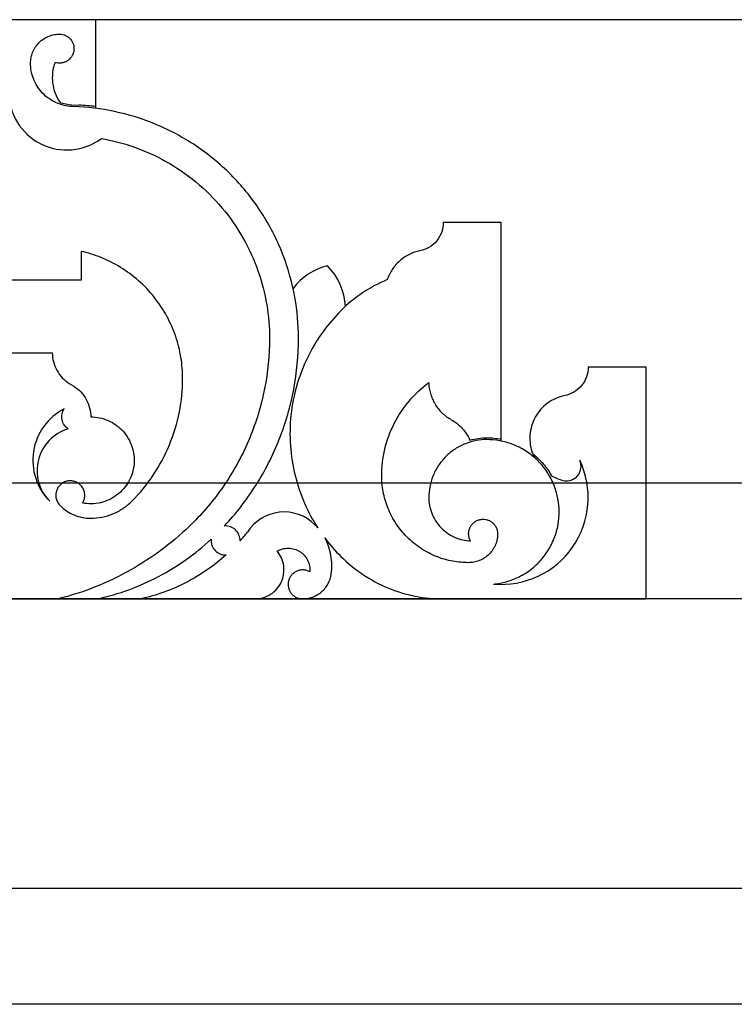
# Model space of a CAD drawing. Units: inches. Extents: x -72 to 7526, y 0 to 4848.
# Drawn here: x 3912 to 3918, y 2810 to 2819 of the extents above; entities that cross this region are included whole.
import ezdxf

# ---------------------------------------------------------------- set-up
doc = ezdxf.new("R2010")
doc.units = ezdxf.units.IN
doc.header["$LTSCALE"] = 0.5
doc.header["$MEASUREMENT"] = 0
doc.layers.add('DOME-HEMISPHERE', color=6, linetype='Continuous')

msp = doc.modelspace()

# ---------------------------------------------------------------- linework, layer by layer
at = {"layer": 'DOME-HEMISPHERE', "color": 250}
for p, q in [((3984, 2819), (3872, 2819)), ((3912.75, 2819), (3911.25, 2819)), ((3912.75, 2818.250061), (3912.75, 2819)), ((3912.5435986, 2818.2661224), (3912.6060121, 2818.2628352)), ((3912.6051903, 2818.2472318), (3912.5427768, 2818.250519)), ((3912.75, 2818.234328), (3912.75, 2818.250061)), ((3916.25, 2817.25), (3915.75, 2817.25)), ((3916.25, 2815.3783115), (3916.25, 2817.25)), ((3912.625, 2817), (3912.625, 2816.75)), ((3912.625, 2816.75), (3911.375, 2816.75)), ((3911.625, 2816.125), (3912.375, 2816.125)), ((3917.5, 2816), (3917, 2816)), ((3917.5, 2814), (3917.5, 2816)), ((3912.5218465, 2815.8600186), (3912.5602603, 2815.8360041)), ((3916.25, 2815.3623733), (3916.25, 2815.3783115)), ((3916.5216797, 2815.2530364), (3916.5329848, 2815.2234758)), ((3984, 2815), (3872, 2815)), ((3911.576148, 2814), (3912.423852, 2814)), ((3912.423852, 2814), (3912.7680064, 2814)), ((3912.7680064, 2814), (3913.1368805, 2814)), ((3913.1368805, 2814), (3914.125, 2814)), ((3914.125, 2814), (3914.5354582, 2814)), ((3914.5354582, 2814), (3915.75, 2814)), ((3915.75, 2814), (3917.5, 2814)), ((3984, 2810.5), (3872, 2810.5))]:
    msp.add_line(p, q, dxfattribs=at)
at = {"layer": 'DOME-HEMISPHERE'}
for p, q in [((3984, 2814), (3872, 2814)), ((3984, 2811.5), (3872, 2811.5))]:
    msp.add_line(p, q, dxfattribs=at)
at = {"layer": 'DOME-HEMISPHERE', "color": 250}
for centre, radius, start, end in [((3912.5, 2818.375), 0.5, 180, 306.72923646), ((3912.5000039, 2816.2500443), 2.0155805, 82.87515349, 86.98517384), ((3914.875, 2816.3596118), 0.5303301, 103.63302223, 142.7161109), ((3914.375, 2816.5), 0.5303301, 2.64497865, 45), ((3912.7071068, 2815.1960227), 0.5, 117.24116836, 225), ((3912.6187184, 2815.1076343), 0.375, 106.46746016, 225), ((3916.2500001, 2814.875), 0.75, 265.00108239, 25.46758912), ((3916.8142679, 2815.1437502), 0.125, 256.6644184, 25.46758498), ((3914.3765419, 2814.375), 0.375, 45, 147.68611845), ((3914.2861607, 2814.2847561), 0.5027213, 40.91371268, 44.98893709), ((3912.7876589, 2815.5873022), 1.6253322, 318.00381709, 321.49774202)]:
    msp.add_arc(centre, radius, start, end, dxfattribs=at)
for points, knots in [([(3912.1875, 2818.625), (3912.1875013, 2818.6402911), (3912.1888925, 2818.6554547), (3912.1916737, 2818.6704908), (3912.1946205, 2818.6864224), (3912.1990802, 2818.7019334), (3912.2050529, 2818.7170237), (3912.2112661, 2818.7327216), (3912.2189988, 2818.7476478), (3912.2282511, 2818.7618024), (3912.2376865, 2818.7762371), (3912.2485105, 2818.7895618), (3912.2607233, 2818.8017767), (3912.2729162, 2818.8139717), (3912.286241, 2818.8247957), (3912.3006976, 2818.8342489), (3912.3148276, 2818.8434885), (3912.3297538, 2818.8512212), (3912.3454763, 2818.8574471), (3912.3605401, 2818.8634121), (3912.3760511, 2818.8678719), (3912.3920092, 2818.8708263), (3912.4070313, 2818.8736075), (3912.4221949, 2818.8749987), (3912.4375, 2818.875)], [0, 0, 0, 0, 0.125, 0.125, 0.125, 0.25, 0.25, 0.25, 0.375, 0.375, 0.375, 0.5, 0.5, 0.5, 0.625, 0.625, 0.625, 0.75, 0.75, 0.75, 0.875, 0.875, 0.875, 1, 1, 1, 1]), ([(3912.4375, 2818.875), (3912.4556229, 2818.8749971), (3912.4729283, 2818.8712334), (3912.4894164, 2818.8637088), (3912.4978523, 2818.8598589), (3912.5057717, 2818.8551194), (3912.5131749, 2818.8494903), (3912.5204957, 2818.8439237), (3912.5271292, 2818.8376145), (3912.5330753, 2818.8305628), (3912.5445386, 2818.816968), (3912.552729, 2818.8016115), (3912.5576466, 2818.7844934), (3912.5601381, 2818.7758204), (3912.5616719, 2818.7669672), (3912.562248, 2818.7579338), (3912.5628365, 2818.7487052), (3912.5624025, 2818.7395112), (3912.5609461, 2818.7303515), (3912.559494, 2818.721219), (3912.557052, 2818.7123445), (3912.5536202, 2818.7037281), (3912.5502813, 2818.6953447), (3912.5460747, 2818.6874052), (3912.5410004, 2818.6799096), (3912.5310316, 2818.6651838), (3912.5184782, 2818.653129), (3912.5033402, 2818.6437453), (3912.4955234, 2818.6388998), (3912.4872589, 2818.6349619), (3912.4785468, 2818.6319316), (3912.4697888, 2818.6288852), (3912.4607892, 2818.6268387), (3912.4515481, 2818.6257919), (3912.4424845, 2818.6247652), (3912.4334033, 2818.6247341), (3912.4243046, 2818.6256984), (3912.4155878, 2818.6266223), (3912.4070502, 2818.6284485), (3912.3986916, 2818.631177)], [0, 0, 0, 0, 0.125, 0.125, 0.125, 0.1875, 0.1875, 0.1875, 0.25, 0.25, 0.25, 0.375, 0.375, 0.375, 0.4375, 0.4375, 0.4375, 0.5, 0.5, 0.5, 0.5625, 0.5625, 0.5625, 0.625, 0.625, 0.625, 0.75, 0.75, 0.75, 0.8125, 0.8125, 0.8125, 0.875, 0.875, 0.875, 0.9375, 0.9375, 0.9375, 1, 1, 1, 1]), ([(3912.5427768, 2818.250519), (3912.5205353, 2818.2516916), (3912.4985723, 2818.2548197), (3912.476888, 2818.2599033), (3912.4539956, 2818.2652701), (3912.4317924, 2818.2727307), (3912.4102785, 2818.2822849), (3912.3879511, 2818.2922005), (3912.366784, 2818.3041926), (3912.3467772, 2818.3182612), (3912.3263954, 2818.3325936), (3912.30762, 2818.3488073), (3912.2904511, 2818.3669023), (3912.2733011, 2818.3849775), (3912.2580973, 2818.4045796), (3912.2448398, 2818.4257088), (3912.2318554, 2818.4464026), (3912.2209932, 2818.4681712), (3912.2122532, 2818.4910143), (3912.2038509, 2818.5129749), (3912.1975684, 2818.5355397), (3912.1934059, 2818.5587088), (3912.1894698, 2818.5806172), (3912.1875012, 2818.6027143), (3912.1875, 2818.625)], [0, 0, 0, 0, 0.125, 0.125, 0.125, 0.25, 0.25, 0.25, 0.375, 0.375, 0.375, 0.5, 0.5, 0.5, 0.625, 0.625, 0.625, 0.75, 0.75, 0.75, 0.875, 0.875, 0.875, 1, 1, 1, 1]), ([(3912.3986916, 2818.631177), (3912.3882729, 2818.6032697), (3912.3812772, 2818.5745294), (3912.3777045, 2818.5449563), (3912.3740257, 2818.514505), (3912.3740855, 2818.4840474), (3912.3778837, 2818.4535836), (3912.3816787, 2818.4231465), (3912.3891027, 2818.3936075), (3912.4001558, 2818.3649666), (3912.4108759, 2818.3371884), (3912.4247173, 2818.3110473), (3912.4416799, 2818.2865433)], [0, 0, 0, 0, 0.25, 0.25, 0.25, 0.5, 0.5, 0.5, 0.75, 0.75, 0.75, 1, 1, 1, 1]), ([(3914.5, 2816.25), (3914.4999988, 2816.3687864), (3914.4894995, 2816.4866375), (3914.468502, 2816.6035533), (3914.4463246, 2816.727039), (3914.4128183, 2816.8473846), (3914.3679831, 2816.9645902), (3914.3214093, 2817.0863407), (3914.2634775, 2817.2024395), (3914.1941877, 2817.3128866), (3914.1235348, 2817.4255065), (3914.042448, 2817.5300513), (3913.9509274, 2817.6265209), (3913.8594257, 2817.7229705), (3913.7592904, 2817.8094436), (3913.6505215, 2817.8859402), (3913.5438962, 2817.9609292), (3913.431005, 2818.024887), (3913.311848, 2818.0778137), (3913.1971885, 2818.1287427), (3913.0787717, 2818.1685322), (3912.9565976, 2818.1971822), (3912.8409613, 2818.2242992), (3912.7238255, 2818.2409824), (3912.6051903, 2818.2472318)], [0, 0, 0, 0, 0.125, 0.125, 0.125, 0.25, 0.25, 0.25, 0.375, 0.375, 0.375, 0.5, 0.5, 0.5, 0.625, 0.625, 0.625, 0.75, 0.75, 0.75, 0.875, 0.875, 0.875, 1, 1, 1, 1]), ([(3912.7990171, 2817.9742647), (3912.8943318, 2817.9577343), (3912.9876347, 2817.9334686), (3913.0789256, 2817.9014676), (3913.1745426, 2817.8679501), (3913.2665659, 2817.826434), (3913.3549956, 2817.7769193), (3913.4462948, 2817.7257978), (3913.5323266, 2817.6669517), (3913.613091, 2817.6003809), (3913.6951776, 2817.5327201), (3913.7704768, 2817.4581831), (3913.8389884, 2817.3767697), (3913.9074825, 2817.2953772), (3913.9680573, 2817.2084495), (3914.0207127, 2817.1159866), (3914.0724935, 2817.0250596), (3914.1157743, 2816.9302381), (3914.1505551, 2816.8315221), (3914.1842251, 2816.7359587), (3914.2094069, 2816.6381949), (3914.2261005, 2816.5382308), (3914.2420323, 2816.4428283), (3914.2499988, 2816.3467514), (3914.25, 2816.25)], [0, 0, 0, 0, 0.125, 0.125, 0.125, 0.25, 0.25, 0.25, 0.375, 0.375, 0.375, 0.5, 0.5, 0.5, 0.625, 0.625, 0.625, 0.75, 0.75, 0.75, 0.875, 0.875, 0.875, 1, 1, 1, 1]), ([(3915.75, 2817.25), (3915.7499978, 2817.2219771), (3915.7454155, 2817.1947243), (3915.7362531, 2817.1682415), (3915.7265086, 2817.1400759), (3915.7121751, 2817.1144626), (3915.6932526, 2817.0914017), (3915.6743473, 2817.0683616), (3915.6520225, 2817.0493066), (3915.6262782, 2817.0342367), (3915.6021052, 2817.0200865), (3915.57627, 2817.0102755), (3915.5487726, 2817.0048037)], [0, 0, 0, 0, 0.25, 0.25, 0.25, 0.5, 0.5, 0.5, 0.75, 0.75, 0.75, 1, 1, 1, 1]), ([(3913.5, 2815.9031295), (3913.4999989, 2815.9632322), (3913.4952131, 2816.0229519), (3913.4856426, 2816.0822885), (3913.475654, 2816.1442173), (3913.4605856, 2816.2048989), (3913.4404374, 2816.2643333), (3913.4196903, 2816.3255342), (3913.3938542, 2816.384521), (3913.3629292, 2816.4412938), (3913.3315439, 2816.4989116), (3913.2953851, 2816.5533771), (3913.254453, 2816.6046902), (3913.213538, 2816.6559818), (3913.1684696, 2816.7033399), (3913.1192479, 2816.7467645), (3913.0707888, 2816.7895162), (3913.0190183, 2816.8278145), (3912.9639362, 2816.8616591), (3912.9104898, 2816.8944988), (3912.854674, 2816.9226752), (3912.7964888, 2816.9461885), (3912.7407764, 2816.9687025), (3912.6836135, 2816.9866397), (3912.625, 2817)], [0, 0, 0, 0, 0.125, 0.125, 0.125, 0.25, 0.25, 0.25, 0.375, 0.375, 0.375, 0.5, 0.5, 0.5, 0.625, 0.625, 0.625, 0.75, 0.75, 0.75, 0.875, 0.875, 0.875, 1, 1, 1, 1]), ([(3915.5487726, 2817.0048037), (3915.5169498, 2816.9984719), (3915.4864619, 2816.988185), (3915.4573086, 2816.9739429), (3915.4271125, 2816.9591913), (3915.3993913, 2816.9407043), (3915.3741451, 2816.9184819), (3915.3489188, 2816.8962771), (3915.3270664, 2816.8711234), (3915.3085879, 2816.8430209), (3915.2907689, 2816.8159213), (3915.2766996, 2816.7869835), (3915.2663801, 2816.7562076)], [0, 0, 0, 0, 0.25, 0.25, 0.25, 0.5, 0.5, 0.5, 0.75, 0.75, 0.75, 1, 1, 1, 1]), ([(3915.2663801, 2816.7562076), (3915.1915817, 2816.7248229), (3915.1205107, 2816.6865214), (3915.0531673, 2816.641303), (3914.9858357, 2816.5960925), (3914.9234854, 2816.5448038), (3914.8661165, 2816.4874369)], [0, 0, 0, 0, 0.5, 0.5, 0.5, 1, 1, 1, 1]), ([(3914.8661165, 2816.4874369), (3914.8090241, 2816.4303429), (3914.7568804, 2816.3690392), (3914.7096855, 2816.3035258), (3914.6603897, 2816.2350961), (3914.6171675, 2816.1630088), (3914.5800188, 2816.0872638), (3914.5417417, 2816.0092179), (3914.5104823, 2815.9284416), (3914.4862408, 2815.8449349), (3914.4616289, 2815.7601525), (3914.4446341, 2815.6738561), (3914.4352562, 2815.5860455), (3914.4258812, 2815.4982622), (3914.4242707, 2815.4103229), (3914.4304246, 2815.3222277), (3914.4364822, 2815.2355119), (3914.4499802, 2815.1499563), (3914.4709185, 2815.0655608), (3914.4912266, 2814.9837056), (3914.5182524, 2814.9041169), (3914.551996, 2814.826795), (3914.5842855, 2814.752805), (3914.6223087, 2814.681873), (3914.6660655, 2814.6139991)], [0, 0, 0, 0, 0.125, 0.125, 0.125, 0.25, 0.25, 0.25, 0.375, 0.375, 0.375, 0.5, 0.5, 0.5, 0.625, 0.625, 0.625, 0.75, 0.75, 0.75, 0.875, 0.875, 0.875, 1, 1, 1, 1]), ([(3914.25, 2816.25), (3914.2499987, 2816.1037101), (3914.2358659, 2815.9587982), (3914.2076016, 2815.8152644), (3914.1787809, 2815.6689045), (3914.1358233, 2815.5268038), (3914.0787289, 2815.3889623), (3914.0216452, 2815.2511462), (3913.9515404, 2815.1202903), (3913.8684146, 2814.9963944), (3913.7869165, 2814.8749246), (3913.6944417, 2814.762463), (3913.5909903, 2814.6590097)], [0, 0, 0, 0, 0.25, 0.25, 0.25, 0.5, 0.5, 0.5, 0.75, 0.75, 0.75, 1, 1, 1, 1]), ([(3913.8607339, 2814.6289346), (3913.9616069, 2814.7369449), (3914.0516152, 2814.853356), (3914.1307587, 2814.9781679), (3914.2113242, 2815.1052221), (3914.2792082, 2815.2387396), (3914.3344109, 2815.3787202), (3914.3896034, 2815.518675), (3914.4311242, 2815.6625888), (3914.4589732, 2815.8104615), (3914.4863231, 2815.9556842), (3914.4999987, 2816.1021971), (3914.5, 2816.25)], [0, 0, 0, 0, 0.25, 0.25, 0.25, 0.5, 0.5, 0.5, 0.75, 0.75, 0.75, 1, 1, 1, 1]), ([(3912.375, 2816.125), (3912.3750017, 2816.0989375), (3912.3782119, 2816.0732766), (3912.3846305, 2816.0480173), (3912.3912606, 2816.0219262), (3912.4011057, 2815.9970953), (3912.414166, 2815.9735247), (3912.4272133, 2815.9499775), (3912.4430496, 2815.9284668), (3912.4616748, 2815.9089925), (3912.4796793, 2815.8901674), (3912.4997365, 2815.8738427), (3912.5218465, 2815.8600186)], [0, 0, 0, 0, 0.25, 0.25, 0.25, 0.5, 0.5, 0.5, 0.75, 0.75, 0.75, 1, 1, 1, 1]), ([(3917, 2816), (3916.9999978, 2815.9719771), (3916.9954155, 2815.9447243), (3916.9862531, 2815.9182415), (3916.9765086, 2815.8900759), (3916.9621751, 2815.8644626), (3916.9432526, 2815.8414017), (3916.9243473, 2815.8183616), (3916.9020225, 2815.7993066), (3916.8762782, 2815.7842367), (3916.8521052, 2815.7700865), (3916.82627, 2815.7602755), (3916.7987726, 2815.7548037)], [0, 0, 0, 0, 0.25, 0.25, 0.25, 0.5, 0.5, 0.5, 0.75, 0.75, 0.75, 1, 1, 1, 1]), ([(3913.0606602, 2814.8424693), (3913.1296209, 2814.9114318), (3913.1912707, 2814.9864062), (3913.2456097, 2815.0673924), (3913.301016, 2815.1499693), (3913.3477525, 2815.2372066), (3913.3858193, 2815.3291043), (3913.4238755, 2815.4209766), (3913.4525139, 2815.5157104), (3913.4717344, 2815.6133057), (3913.4905768, 2815.7089812), (3913.4999987, 2815.8055891), (3913.5, 2815.9031295)], [0, 0, 0, 0, 0.25, 0.25, 0.25, 0.5, 0.5, 0.5, 0.75, 0.75, 0.75, 1, 1, 1, 1]), ([(3912.5602603, 2815.8360041), (3912.5823589, 2815.8221871), (3912.6024161, 2815.8058624), (3912.620432, 2815.7870301), (3912.6390412, 2815.7675776), (3912.6548775, 2815.7460669), (3912.6679408, 2815.7224979), (3912.6809912, 2815.6989524), (3912.6908363, 2815.6741215), (3912.6974763, 2815.6480054), (3912.7038949, 2815.6227596), (3912.7071051, 2815.5970987), (3912.7071068, 2815.5710227)], [0, 0, 0, 0, 0.25, 0.25, 0.25, 0.5, 0.5, 0.5, 0.75, 0.75, 0.75, 1, 1, 1, 1]), ([(3915.21875, 2815.0625), (3915.2187516, 2815.1396949), (3915.2275719, 2815.2158683), (3915.2452108, 2815.2910202), (3915.263347, 2815.3682907), (3915.2903081, 2815.4423636), (3915.3260941, 2815.5132388), (3915.3618679, 2815.5840899), (3915.4054691, 2815.6497605), (3915.4568976, 2815.7102506), (3915.5068904, 2815.7690521), (3915.5629515, 2815.8213717), (3915.6250809, 2815.8672093)], [0, 0, 0, 0, 0.25, 0.25, 0.25, 0.5, 0.5, 0.5, 0.75, 0.75, 0.75, 1, 1, 1, 1]), ([(3915.6250809, 2815.8672093), (3915.6257528, 2815.8349597), (3915.6305049, 2815.8033233), (3915.6393371, 2815.7722999), (3915.6484813, 2815.7401809), (3915.6616888, 2815.7098145), (3915.6789597, 2815.6812008), (3915.6962168, 2815.6526099), (3915.7169345, 2815.6267771), (3915.7411127, 2815.6037025), (3915.7644381, 2815.5814417), (3915.7902185, 2815.5624992), (3915.8184539, 2815.546875)], [0, 0, 0, 0, 0.25, 0.25, 0.25, 0.5, 0.5, 0.5, 0.75, 0.75, 0.75, 1, 1, 1, 1]), ([(3916.7987726, 2815.7548037), (3916.7723281, 2815.749542), (3916.7467484, 2815.741523), (3916.7220334, 2815.7307469), (3916.6967271, 2815.7197129), (3916.6729193, 2815.7060416), (3916.6506101, 2815.6897332), (3916.6283228, 2815.6734409), (3916.6080737, 2815.6549022), (3916.5898627, 2815.6341169), (3916.5721037, 2815.6138475), (3916.556703, 2815.5919057), (3916.5436606, 2815.5682915), (3916.5306317, 2815.5447016), (3916.5202636, 2815.5199806), (3916.5125563, 2815.4941285), (3916.5046689, 2815.4676719), (3916.4997633, 2815.4406599), (3916.4978397, 2815.4130924), (3916.4959179, 2815.3855522), (3916.4970275, 2815.3581208), (3916.5011683, 2815.3307982), (3916.5052063, 2815.3041538), (3916.5120435, 2815.2782332), (3916.5216797, 2815.2530364)], [0, 0, 0, 0, 0.125, 0.125, 0.125, 0.25, 0.25, 0.25, 0.375, 0.375, 0.375, 0.5, 0.5, 0.5, 0.625, 0.625, 0.625, 0.75, 0.75, 0.75, 0.875, 0.875, 0.875, 1, 1, 1, 1]), ([(3912.5124169, 2815.4672522), (3912.499234, 2815.4761087), (3912.4881398, 2815.4870776), (3912.4791344, 2815.5001588), (3912.4693654, 2815.5143492), (3912.4628102, 2815.5299088), (3912.4594687, 2815.5468378), (3912.4561326, 2815.5637396), (3912.4562899, 2815.580623), (3912.4599406, 2815.597488), (3912.4632977, 2815.612997), (3912.469397, 2815.6273565), (3912.4782383, 2815.6405665)], [0, 0, 0, 0, 0.25, 0.25, 0.25, 0.5, 0.5, 0.5, 0.75, 0.75, 0.75, 1, 1, 1, 1]), ([(3912.7071068, 2815.5710227), (3912.7325353, 2815.5710213), (3912.7577039, 2815.5684613), (3912.7826126, 2815.5633425), (3912.8084444, 2815.5580341), (3912.8334499, 2815.5500824), (3912.8576293, 2815.5394873), (3912.8821531, 2815.5287414), (3912.9052708, 2815.5155117), (3912.9269825, 2815.4997983), (3912.948508, 2815.4842197), (3912.9681638, 2815.4665418), (3912.9859501, 2815.4467644), (3913.0031949, 2815.427589), (3913.0183067, 2815.4068426), (3913.0312854, 2815.3845252), (3913.0439281, 2815.3627856), (3913.0542823, 2815.3399913), (3913.0623479, 2815.3161423), (3913.0707126, 2815.2914093), (3913.076432, 2815.2660648), (3913.0795063, 2815.240109), (3913.0826475, 2815.2135881), (3913.0829493, 2815.1870211), (3913.0804117, 2815.1604079), (3913.0778768, 2815.1338222), (3913.0725569, 2815.1077915), (3913.0644522, 2815.0823158), (3913.0565369, 2815.0574354), (3913.0461283, 2815.0336297), (3913.0332265, 2815.0108986), (3913.0208128, 2814.9890274), (3913.0063353, 2814.9686021), (3912.989794, 2814.9496227), (3912.9728499, 2814.9301811), (3912.9540879, 2814.9126664), (3912.9335079, 2814.8970787), (3912.9123265, 2814.8810353), (3912.8896826, 2814.8673929), (3912.8655761, 2814.8561514), (3912.84131, 2814.8448355), (3912.8161077, 2814.8362157), (3912.7899693, 2814.8302922), (3912.7642499, 2814.8244636), (3912.7381919, 2814.8213835), (3912.7117952, 2814.821052), (3912.6863819, 2814.8207328), (3912.6611832, 2814.822978), (3912.6361992, 2814.8277875)], [0, 0, 0, 0, 0.0625, 0.0625, 0.0625, 0.125, 0.125, 0.125, 0.1875, 0.1875, 0.1875, 0.25, 0.25, 0.25, 0.3125, 0.3125, 0.3125, 0.375, 0.375, 0.375, 0.4375, 0.4375, 0.4375, 0.5, 0.5, 0.5, 0.5625, 0.5625, 0.5625, 0.625, 0.625, 0.625, 0.6875, 0.6875, 0.6875, 0.75, 0.75, 0.75, 0.8125, 0.8125, 0.8125, 0.875, 0.875, 0.875, 0.9375, 0.9375, 0.9375, 1, 1, 1, 1]), ([(3915.8184539, 2815.546875), (3915.8543554, 2815.5270088), (3915.8861418, 2815.5019272), (3915.9138132, 2815.4716302), (3915.9276395, 2815.456492), (3915.940147, 2815.4403163), (3915.9513356, 2815.423103), (3915.9623605, 2815.4061417), (3915.9719546, 2815.3883913), (3915.980118, 2815.3698518)], [0, 0, 0, 0, 0.5, 0.5, 0.5, 0.75, 0.75, 0.75, 1, 1, 1, 1]), ([(3916.125, 2815.375), (3916.0944176, 2815.3749987), (3916.0640905, 2815.3722163), (3916.0340185, 2815.3666527), (3916.002142, 2815.3607552), (3915.97112, 2815.3518357), (3915.9409526, 2815.3398942), (3915.9095446, 2815.3274615), (3915.8796921, 2815.311996), (3915.8513951, 2815.2934978), (3915.8225149, 2815.2746182), (3915.7958654, 2815.2529701), (3915.7714466, 2815.2285534), (3915.7470477, 2815.2041566), (3915.7253996, 2815.1775071), (3915.7065022, 2815.1486049), (3915.6880167, 2815.1203325), (3915.6725512, 2815.09048), (3915.6601058, 2815.0590474), (3915.6481719, 2815.0289065), (3915.6392524, 2814.9978845), (3915.6333473, 2814.9659815), (3915.6277837, 2814.9359235), (3915.6250013, 2814.9055964), (3915.625, 2814.875)], [0, 0, 0, 0, 0.125, 0.125, 0.125, 0.25, 0.25, 0.25, 0.375, 0.375, 0.375, 0.5, 0.5, 0.5, 0.625, 0.625, 0.625, 0.75, 0.75, 0.75, 0.875, 0.875, 0.875, 1, 1, 1, 1]), ([(3916.1846473, 2814.1278527), (3916.2217004, 2814.1314063), (3916.2581454, 2814.1382146), (3916.2939823, 2814.1482775), (3916.3318378, 2814.1589072), (3916.3683763, 2814.1729909), (3916.403598, 2814.1905287), (3916.4401778, 2814.2087427), (3916.4746501, 2814.2303461), (3916.5070149, 2814.2553389), (3916.5400057, 2814.2808151), (3916.5701543, 2814.3093179), (3916.5974605, 2814.3408471), (3916.6247488, 2814.3723557), (3916.6486514, 2814.4062674), (3916.6691685, 2814.4425823), (3916.6892692, 2814.4781603), (3916.7057255, 2814.5153656), (3916.7185374, 2814.5541983), (3916.7308568, 2814.591538), (3916.7395753, 2814.6297139), (3916.7446931, 2814.6687261), (3916.749533, 2814.7056199), (3916.7510641, 2814.7426638), (3916.7492864, 2814.7798577), (3916.74751, 2814.8170252), (3916.7424506, 2814.8537539), (3916.7341082, 2814.8900437), (3916.7252991, 2814.9283637), (3916.7129769, 2814.9655333), (3916.6971418, 2815.0015526), (3916.6806961, 2815.0389608), (3916.6607642, 2815.0744258), (3916.6373461, 2815.1079476), (3916.613475, 2815.1421178), (3916.586445, 2815.1735936), (3916.5562563, 2815.2023749), (3916.5260873, 2815.2311372), (3916.4933562, 2815.2566326), (3916.4580629, 2815.2788611), (3916.4234858, 2815.3006385), (3916.3871091, 2815.3188534), (3916.3489329, 2815.3335058), (3916.3122243, 2815.3475949), (3916.2745084, 2815.3581273), (3916.2357853, 2815.3651029), (3916.1991648, 2815.3716998), (3916.1622364, 2815.3749988), (3916.125, 2815.375)], [0.0000000596, 0.0000000596, 0.0000000596, 0.0000000596, 0.0625, 0.0625, 0.0625, 0.125, 0.125, 0.125, 0.1875, 0.1875, 0.1875, 0.25, 0.25, 0.25, 0.3125, 0.3125, 0.3125, 0.375, 0.375, 0.375, 0.4375, 0.4375, 0.4375, 0.5, 0.5, 0.5, 0.5625, 0.5625, 0.5625, 0.625, 0.625, 0.625, 0.6875, 0.6875, 0.6875, 0.75, 0.75, 0.75, 0.8125, 0.8125, 0.8125, 0.875, 0.875, 0.875, 0.9375, 0.9375, 0.9375, 1, 1, 1, 1]), ([(3916.5216797, 2815.2530364), (3916.5548061, 2815.2269121), (3916.5850578, 2815.1978004), (3916.6124348, 2815.1657014), (3916.6398027, 2815.1336132), (3916.6637738, 2815.0991453), (3916.6843483, 2815.0622977)], [0, 0, 0, 0, 0.5, 0.5, 0.5, 1, 1, 1, 1]), ([(3915.96875, 2814.3125), (3915.9228764, 2814.3125013), (3915.8773856, 2814.3166749), (3915.8322777, 2814.325021), (3915.7844563, 2814.3338691), (3915.7379234, 2814.3472483), (3915.692679, 2814.3651588), (3915.6455607, 2814.383811), (3915.6007819, 2814.4070092), (3915.5583427, 2814.4347534), (3915.5150168, 2814.4630772), (3915.4750425, 2814.4955494), (3915.4384199, 2814.5321699), (3915.4018172, 2814.5687706), (3915.369345, 2814.6087448), (3915.3410034, 2814.6520927), (3915.3132719, 2814.6945073), (3915.2900737, 2814.7392861), (3915.2714088, 2814.786429), (3915.253506, 2814.8316469), (3915.2401267, 2814.8781798), (3915.231271, 2814.9260277), (3915.2229249, 2814.9711217), (3915.2187513, 2815.0166124), (3915.21875, 2815.0625)], [0, 0, 0, 0, 0.125, 0.125, 0.125, 0.25, 0.25, 0.25, 0.375, 0.375, 0.375, 0.5, 0.5, 0.5, 0.625, 0.625, 0.625, 0.75, 0.75, 0.75, 0.875, 0.875, 0.875, 1, 1, 1, 1]), ([(3912.6361992, 2814.8277875), (3912.6421451, 2814.8372628), (3912.6467381, 2814.847354), (3912.6499781, 2814.858061), (3912.6534427, 2814.8695102), (3912.6552253, 2814.8812289), (3912.6553259, 2814.8932172), (3912.6554291, 2814.9055262), (3912.6537452, 2814.9175995), (3912.6502742, 2814.9294371), (3912.6468603, 2814.9410798), (3912.6418483, 2814.9520045), (3912.6352383, 2814.9622112), (3912.6290005, 2814.9718431), (3912.6215654, 2814.9804606), (3912.612933, 2814.9880637), (3912.6047085, 2814.9953074), (3912.5956745, 2815.0013692), (3912.5858308, 2815.006249), (3912.5753118, 2815.0114635), (3912.5642633, 2815.0151241), (3912.5526854, 2815.0172307), (3912.5406335, 2815.0194235), (3912.5285077, 2815.0198323), (3912.5163078, 2815.018457), (3912.5041352, 2815.0170848), (3912.4924056, 2815.013983), (3912.4811191, 2815.0091515), (3912.4703259, 2815.0045312), (3912.4603715, 2814.9984996), (3912.4512562, 2814.9910567), (3912.442767, 2814.9841251), (3912.4353117, 2814.9762019), (3912.4288904, 2814.9672869), (3912.4221834, 2814.9579755), (3912.4168566, 2814.9479173), (3912.41291, 2814.9371123), (3912.4087473, 2814.9257158), (3912.4062971, 2814.9139487), (3912.4055592, 2814.901811), (3912.4048123, 2814.8895242), (3912.4058624, 2814.8773793), (3912.4087096, 2814.8653764), (3912.4114704, 2814.8537375), (3912.4158207, 2814.8427112), (3912.4217604, 2814.8322973), (3912.4272962, 2814.8225919), (3912.4340233, 2814.8137787), (3912.4419417, 2814.8058576)], [0, 0, 0, 0, 0.0625, 0.0625, 0.0625, 0.125, 0.125, 0.125, 0.1875, 0.1875, 0.1875, 0.25, 0.25, 0.25, 0.3125, 0.3125, 0.3125, 0.375, 0.375, 0.375, 0.4375, 0.4375, 0.4375, 0.5, 0.5, 0.5, 0.5625, 0.5625, 0.5625, 0.625, 0.625, 0.625, 0.6875, 0.6875, 0.6875, 0.75, 0.75, 0.75, 0.8125, 0.8125, 0.8125, 0.875, 0.875, 0.875, 0.9375, 0.9375, 0.9375, 1, 1, 1, 1]), ([(3915.625, 2814.875), (3915.6250012, 2814.8525567), (3915.627, 2814.8302922), (3915.6309964, 2814.8082067), (3915.6352195, 2814.7848685), (3915.6416055, 2814.762123), (3915.6501544, 2814.7399703), (3915.6590329, 2814.7169634), (3915.670082, 2814.6950345), (3915.6833018, 2814.6741836), (3915.6967747, 2814.6529333), (3915.7122404, 2814.6332297), (3915.7296987, 2814.6150727), (3915.747138, 2814.5969355), (3915.7662216, 2814.5807109), (3915.7869494, 2814.5663992), (3915.8072427, 2814.5523875), (3915.8287226, 2814.5404891), (3915.8513892, 2814.5307039), (3915.873164, 2814.5213037), (3915.8956422, 2814.5140329), (3915.918824, 2814.5088915), (3915.9407221, 2814.5040348), (3915.9628913, 2814.5011666), (3915.9853316, 2814.500287)], [0, 0, 0, 0, 0.125, 0.125, 0.125, 0.25, 0.25, 0.25, 0.375, 0.375, 0.375, 0.5, 0.5, 0.5, 0.625, 0.625, 0.625, 0.75, 0.75, 0.75, 0.875, 0.875, 0.875, 1, 1, 1, 1]), ([(3912.4419417, 2814.8058576), (3912.4591829, 2814.7886183), (3912.4779265, 2814.7732058), (3912.4981725, 2814.7596202), (3912.5188076, 2814.7457736), (3912.5406169, 2814.7340895), (3912.5636005, 2814.7245678), (3912.5865586, 2814.7150568), (3912.6102421, 2814.7078972), (3912.6346508, 2814.7030891), (3912.6585596, 2814.6983794), (3912.6827115, 2814.696024), (3912.7071068, 2814.6960227)], [0, 0, 0, 0, 0.25, 0.25, 0.25, 0.5, 0.5, 0.5, 0.75, 0.75, 0.75, 1, 1, 1, 1]), ([(3912.7071068, 2814.6960227), (3912.7396154, 2814.696024), (3912.771818, 2814.6991646), (3912.8037147, 2814.7054445), (3912.8362288, 2814.711846), (3912.8678067, 2814.7213922), (3912.8984485, 2814.7340829), (3912.9290648, 2814.7467631), (3912.9581439, 2814.7623419), (3912.9856858, 2814.7808194), (3913.0126709, 2814.7989234), (3913.0376624, 2814.8194733), (3913.0606602, 2814.8424693)], [0, 0, 0, 0, 0.25, 0.25, 0.25, 0.5, 0.5, 0.5, 0.75, 0.75, 0.75, 1, 1, 1, 1]), ([(3913.5909903, 2814.6590097), (3913.5112802, 2814.579301), (3913.426567, 2814.5053212), (3913.3368507, 2814.4370702), (3913.2463094, 2814.3681916), (3913.1514956, 2814.3057778), (3913.0524092, 2814.2498288), (3912.9533474, 2814.1938937), (3912.8509312, 2814.1449441), (3912.7451607, 2814.1029799), (3912.6403929, 2814.0614136), (3912.53329, 2814.0270869), (3912.423852, 2814)], [0, 0, 0, 0, 0.25, 0.25, 0.25, 0.5, 0.5, 0.5, 0.75, 0.75, 0.75, 1, 1, 1, 1]), ([(3913.9955886, 2814.4998231), (3913.9962287, 2814.5176426), (3913.9931972, 2814.5348142), (3913.9864941, 2814.551338), (3913.979796, 2814.5678496), (3913.9700028, 2814.582277), (3913.9571147, 2814.5946202), (3913.944246, 2814.6069447), (3913.9294063, 2814.6161011), (3913.9125956, 2814.6220893), (3913.8958103, 2814.6280685), (3913.878523, 2814.6303503), (3913.8607339, 2814.6289346)], [0.0000001099, 0.0000001099, 0.0000001099, 0.0000001099, 0.25, 0.25, 0.25, 0.5, 0.5, 0.5, 0.75, 0.75, 0.75, 1, 1, 1, 1]), ([(3915.9853316, 2814.500287), (3915.9807191, 2814.5083284), (3915.9770451, 2814.5167778), (3915.9743097, 2814.525635), (3915.971453, 2814.5348852), (3915.9696953, 2814.5443536), (3915.9690366, 2814.5540403), (3915.9683675, 2814.5638796), (3915.96886, 2814.5736747), (3915.970514, 2814.5834257), (3915.972148, 2814.5930589), (3915.9748811, 2814.6023847), (3915.9787131, 2814.6114031), (3915.9823979, 2814.620075), (3915.9870135, 2814.628236), (3915.9925598, 2814.6358863), (3915.9979243, 2814.6432857), (3916.0040379, 2814.6500236), (3916.0109005, 2814.6561), (3916.0180613, 2814.6624404), (3916.02586, 2814.6678923), (3916.0342966, 2814.6724559), (3916.042944, 2814.6771334), (3916.052031, 2814.6807426), (3916.0615576, 2814.6832835), (3916.0710569, 2814.6858171), (3916.0807348, 2814.6872093), (3916.0905912, 2814.6874601), (3916.1001525, 2814.6877034), (3916.1096302, 2814.6868561), (3916.1190242, 2814.6849182), (3916.1279752, 2814.6830717), (3916.1366313, 2814.6802703), (3916.1449924, 2814.6765141), (3916.1535871, 2814.6726529), (3916.1616522, 2814.6678717), (3916.1691876, 2814.6621703), (3916.1769795, 2814.6562749), (3916.1839914, 2814.6495464), (3916.1902236, 2814.6419849), (3916.1964959, 2814.6343746), (3916.2017981, 2814.6261239), (3916.2061302, 2814.6172329), (3916.2103708, 2814.6085297), (3916.2135587, 2814.5994425), (3916.215694, 2814.5899712), (3916.2177298, 2814.5809413), (3916.2187484, 2814.5717842), (3916.21875, 2814.5625)], [0, 0, 0, 0, 0.0625, 0.0625, 0.0625, 0.125, 0.125, 0.125, 0.1875, 0.1875, 0.1875, 0.25, 0.25, 0.25, 0.3125, 0.3125, 0.3125, 0.375, 0.375, 0.375, 0.4375, 0.4375, 0.4375, 0.5, 0.5, 0.5, 0.5625, 0.5625, 0.5625, 0.625, 0.625, 0.625, 0.6875, 0.6875, 0.6875, 0.75, 0.75, 0.75, 0.8125, 0.8125, 0.8125, 0.875, 0.875, 0.875, 0.9375, 0.9375, 0.9375, 1, 1, 1, 1]), ([(3914.7827629, 2814.2133883), (3914.7867036, 2814.2400149), (3914.7884838, 2814.2667853), (3914.7881033, 2814.2936995), (3914.787718, 2814.3209601), (3914.7851168, 2814.3480218), (3914.7802998, 2814.3748846), (3914.7754877, 2814.4017199), (3914.7685215, 2814.4279987), (3914.7594013, 2814.453721), (3914.7504109, 2814.4790774), (3914.7394378, 2814.5035603), (3914.726482, 2814.5271698)], [0, 0, 0, 0, 0.25, 0.25, 0.25, 0.5, 0.5, 0.5, 0.75, 0.75, 0.75, 1, 1, 1, 1]), ([(3916.21875, 2814.5625), (3916.2187487, 2814.5472089), (3916.2173575, 2814.5320453), (3916.2145763, 2814.5170092), (3916.2116295, 2814.5010776), (3916.2071698, 2814.4855666), (3916.2011971, 2814.4704763), (3916.1949839, 2814.4547784), (3916.1872512, 2814.4398522), (3916.1779989, 2814.4256976), (3916.1685635, 2814.4112629), (3916.1577395, 2814.3979382), (3916.1455267, 2814.3857233), (3916.1333338, 2814.3735283), (3916.120009, 2814.3627043), (3916.1055524, 2814.3532511), (3916.0914224, 2814.3440115), (3916.0764962, 2814.3362788), (3916.0607737, 2814.3300529), (3916.0457099, 2814.3240879), (3916.0301989, 2814.3196281), (3916.0142408, 2814.3166737), (3915.9992187, 2814.3138925), (3915.9840551, 2814.3125013), (3915.96875, 2814.3125)], [0, 0, 0, 0, 0.125, 0.125, 0.125, 0.25, 0.25, 0.25, 0.375, 0.375, 0.375, 0.5, 0.5, 0.5, 0.625, 0.625, 0.625, 0.75, 0.75, 0.75, 0.875, 0.875, 0.875, 1, 1, 1, 1]), ([(3912.7680064, 2814), (3912.8586373, 2814.0203821), (3912.9475497, 2814.0465937), (3913.0347438, 2814.0786346), (3913.1226875, 2814.1109509), (3913.2081324, 2814.148925), (3913.2910784, 2814.1925566), (3913.3739993, 2814.2361751), (3913.4536979, 2814.2850728), (3913.5301742, 2814.3392496), (3913.6059641, 2814.3929403), (3913.6779343, 2814.4513592), (3913.7460848, 2814.5145061)], [0, 0, 0, 0, 0.25, 0.25, 0.25, 0.5, 0.5, 0.5, 0.75, 0.75, 0.75, 1, 1, 1, 1]), ([(3913.7460848, 2814.5145061), (3913.7446343, 2814.4967132), (3913.7468894, 2814.4794026), (3913.7528502, 2814.4625745), (3913.7588066, 2814.4457588), (3913.7679554, 2814.4308914), (3913.7802966, 2814.4179723), (3913.7926191, 2814.4050727), (3913.8070557, 2814.3952581), (3913.8236062, 2814.3885285), (3913.8401318, 2814.3818091), (3913.8573221, 2814.37877), (3913.8751769, 2814.3794114)], [0, 0, 0, 0, 0.25, 0.25, 0.25, 0.5, 0.5, 0.5, 0.75, 0.75, 0.75, 1, 1, 1, 1]), ([(3914.3156236, 2814.4117487), (3914.3301786, 2814.4202803), (3914.3456041, 2814.4267318), (3914.3619, 2814.4311031), (3914.3788238, 2814.4356429), (3914.3960594, 2814.4377664), (3914.4136067, 2814.4374736), (3914.4311264, 2814.4371812), (3914.448281, 2814.4344802), (3914.4650703, 2814.4293705), (3914.481198, 2814.4244622), (3914.4963981, 2814.4174964), (3914.5106707, 2814.4084731), (3914.5249199, 2814.3994646), (3914.5377293, 2814.3887182), (3914.5490989, 2814.3762339), (3914.5608972, 2814.3632791), (3914.5706914, 2814.3489387), (3914.5784817, 2814.3332127), (3914.5862597, 2814.3175115), (3914.59173, 2814.3010297), (3914.5948926, 2814.2837673), (3914.5979304, 2814.2671853), (3914.5987146, 2814.2504834), (3914.597245, 2814.2336618)], [0, 0, 0, 0, 0.125, 0.125, 0.125, 0.25, 0.25, 0.25, 0.375, 0.375, 0.375, 0.5, 0.5, 0.5, 0.625, 0.625, 0.625, 0.75, 0.75, 0.75, 0.875, 0.875, 0.875, 1, 1, 1, 1]), ([(3913.8751769, 2814.3794114), (3913.823338, 2814.3327423), (3913.768721, 2814.2895889), (3913.711326, 2814.2499514), (3913.6534588, 2814.2099877), (3913.593238, 2814.1739268), (3913.5306636, 2814.1417688), (3913.4681144, 2814.1096236), (3913.4037361, 2814.0816529), (3913.3375286, 2814.0578565), (3913.2719012, 2814.0342685), (3913.2050185, 2814.0149831), (3913.1368805, 2814)], [0, 0, 0, 0, 0.25, 0.25, 0.25, 0.5, 0.5, 0.5, 0.75, 0.75, 0.75, 1, 1, 1, 1]), ([(3914.125, 2814), (3914.1483538, 2814.0000019), (3914.1712586, 2814.0032114), (3914.1937143, 2814.0096287), (3914.2171156, 2814.0163163), (3914.2390824, 2814.0262191), (3914.2596149, 2814.0393372), (3914.2801244, 2814.0524406), (3914.2983397, 2814.0682144), (3914.3142607, 2814.0866587), (3914.3295123, 2814.1043274), (3914.3420477, 2814.1237644), (3914.3518669, 2814.1449695), (3914.3616746, 2814.1661497), (3914.3683848, 2814.1882835), (3914.3719975, 2814.2113707), (3914.3757602, 2814.2354162), (3914.3760025, 2814.2595108), (3914.3727244, 2814.2836546), (3914.3694499, 2814.3077713), (3914.3627883, 2814.330928), (3914.3527396, 2814.3531247), (3914.3431133, 2814.374388), (3914.3307413, 2814.3939294), (3914.3156236, 2814.4117487)], [0, 0, 0, 0, 0.125, 0.125, 0.125, 0.25, 0.25, 0.25, 0.375, 0.375, 0.375, 0.5, 0.5, 0.5, 0.625, 0.625, 0.625, 0.75, 0.75, 0.75, 0.875, 0.875, 0.875, 1, 1, 1, 1]), ([(3914.8661165, 2814.3661165), (3914.9235854, 2814.3086495), (3914.9860641, 2814.2572746), (3915.0535525, 2814.2119919), (3915.1223645, 2814.1658211), (3915.1950622, 2814.126874), (3915.2716457, 2814.0951506), (3915.3482037, 2814.0634377), (3915.4271485, 2814.0395724), (3915.5084802, 2814.0235547), (3915.5882075, 2814.0078529), (3915.6687141, 2814.0000013), (3915.75, 2814)], [0, 0, 0, 0, 0.25, 0.25, 0.25, 0.5, 0.5, 0.5, 0.75, 0.75, 0.75, 1, 1, 1, 1]), ([(3914.597245, 2814.2336618), (3914.5891937, 2814.2382381), (3914.5807388, 2814.2418762), (3914.5718804, 2814.244576), (3914.56263, 2814.2473953), (3914.5531657, 2814.2491173), (3914.5434875, 2814.2497419), (3914.5336573, 2814.2503763), (3914.523875, 2814.2498519), (3914.5141405, 2814.2481688), (3914.5045234, 2814.246506), (3914.4952163, 2814.2437476), (3914.4862193, 2814.2398935), (3914.4775673, 2814.2361873), (3914.4694277, 2814.2315537), (3914.4618003, 2814.2259926), (3914.4544226, 2814.2206135), (3914.447707, 2814.2144886), (3914.4416536, 2814.2076177), (3914.4353377, 2814.200449), (3914.4299099, 2814.1926458), (3914.4253701, 2814.1842081), (3914.4207172, 2814.1755602), (3914.4171311, 2814.1664759), (3914.4146118, 2814.1569552), (3914.4120997, 2814.1474618), (3914.4107268, 2814.1377923), (3914.410493, 2814.1279467), (3914.4102661, 2814.1183953), (3914.4111274, 2814.1089291), (3914.4130769, 2814.099548), (3914.4149345, 2814.0906085), (3914.4177448, 2814.0819646), (3914.4215077, 2814.0736164), (3914.4253755, 2814.0650354), (3914.4301608, 2814.056984), (3914.4358638, 2814.0494622), (3914.4417604, 2814.0416851), (3914.4484875, 2814.0346868), (3914.4560452, 2814.0284673), (3914.4636514, 2814.0222078), (3914.4718959, 2814.0169167), (3914.4807788, 2814.0125938), (3914.4894743, 2814.0083621), (3914.4985527, 2814.0051808), (3914.5080141, 2814.0030499), (3914.5170353, 2814.0010182), (3914.5261834, 2814.0000016), (3914.5354582, 2814)], [0, 0, 0, 0, 0.0625, 0.0625, 0.0625, 0.125, 0.125, 0.125, 0.1875, 0.1875, 0.1875, 0.25, 0.25, 0.25, 0.3125, 0.3125, 0.3125, 0.375, 0.375, 0.375, 0.4375, 0.4375, 0.4375, 0.5, 0.5, 0.5, 0.5625, 0.5625, 0.5625, 0.625, 0.625, 0.625, 0.6875, 0.6875, 0.6875, 0.75, 0.75, 0.75, 0.8125, 0.8125, 0.8125, 0.875, 0.875, 0.875, 0.9375, 0.9375, 0.9375, 1, 1, 1, 1]), ([(3914.5354582, 2814), (3914.5644374, 2814.0000024), (3914.5925667, 2814.0048935), (3914.6198461, 2814.0146732), (3914.634168, 2814.0198077), (3914.6479179, 2814.0262043), (3914.661096, 2814.0338631), (3914.674478, 2814.0416404), (3914.6870388, 2814.0505931), (3914.6987786, 2814.0607212), (3914.7104979, 2814.0708316), (3914.7211936, 2814.081946), (3914.7308656, 2814.0940643), (3914.7403564, 2814.1059555), (3914.7486977, 2814.1186205), (3914.7558895, 2814.1320591), (3914.7695566, 2814.1575977), (3914.7785144, 2814.1847075), (3914.7827629, 2814.2133883)], [0, 0, 0, 0, 0.25, 0.25, 0.25, 0.375, 0.375, 0.375, 0.5, 0.5, 0.5, 0.625, 0.625, 0.625, 0.75, 0.75, 0.75, 1, 1, 1, 1])]:
    msp.add_open_spline(points, degree=3, knots=knots, dxfattribs=at)
for points in [[(3912.4416799, 2818.2865433), (3912.4746584, 2818.2747731), (3912.5086313, 2818.2679662), (3912.5435986, 2818.2661224)], [(3915.980118, 2815.3698518), (3916.0274195, 2815.3836986), (3916.0757135, 2815.390623), (3916.125, 2815.390625)], [(3916.125, 2815.390625), (3916.1670709, 2815.3906236), (3916.2087375, 2815.3865191), (3916.25, 2815.3783115)], [(3916.6843483, 2815.0622977), (3916.7160819, 2815.0439679), (3916.7497778, 2815.0305756), (3916.7854362, 2815.0221208)], [(3914.726482, 2814.5271698), (3914.7692035, 2814.4701705), (3914.8157484, 2814.4164861), (3914.8661165, 2814.3661165)]]:
    msp.add_open_spline(points, degree=3, dxfattribs=at)

doc.saveas('drawing.dxf')
